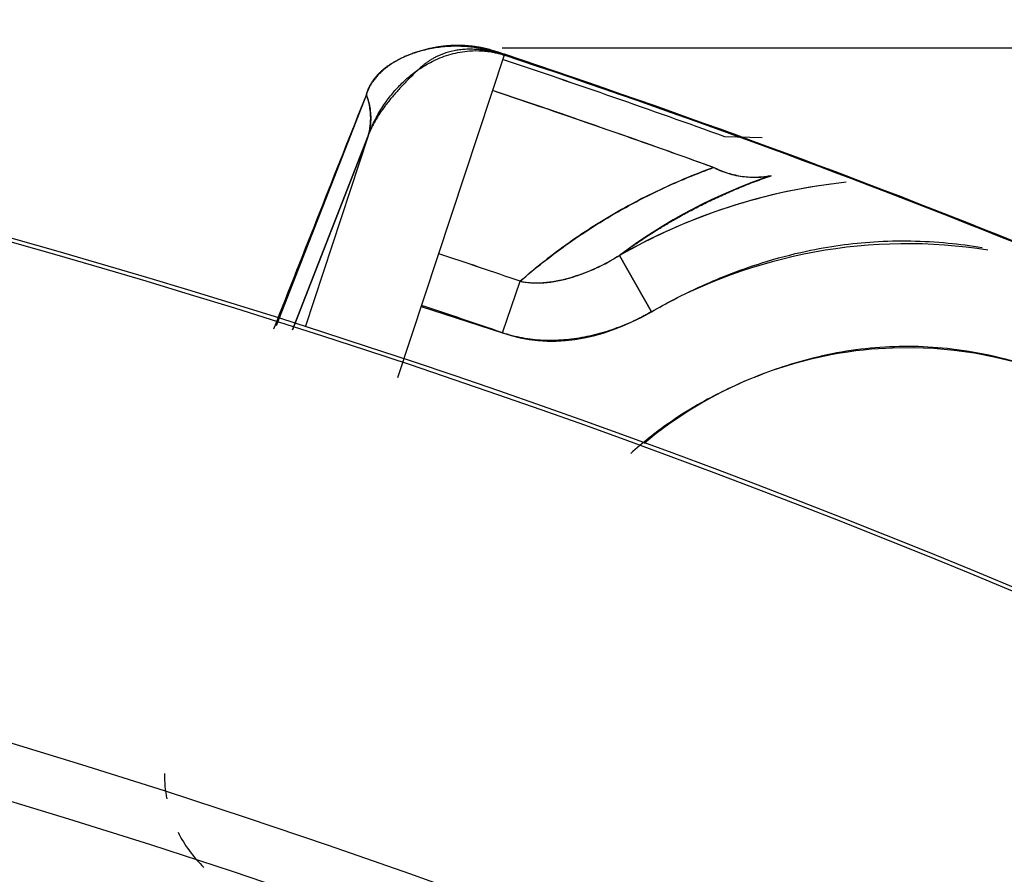
# Model space of a CAD drawing. Extents: x 77 to 442, y 199 to 492.
# Drawn here: x 177 to 180, y 355 to 357 of the extents above; entities that cross this region are included whole.
import ezdxf

# ---------------------------------------------------------------- set-up
doc = ezdxf.new("R2010")
doc.units = 0
doc.header["$MEASUREMENT"] = 0
doc.layers.add('Top_1', color=7, linetype='Continuous', lineweight=0)

msp = doc.modelspace()

# ---------------------------------------------------------------- linework, layer by layer
at = {"layer": 'Top_1', "color": 7, "lineweight": 25}
for p, q in [((181.8081, 356.905), (178.7535, 356.905)), ((178.7597, 356.8874), (178.4496, 355.9472)), ((178.3589, 356.7704), (178.0965, 356.099)), ((178.1438, 356.0867), (178.3637, 356.6502)), ((178.3638, 356.6502), (178.1438, 356.0867)), ((178.3638, 356.6502), (178.1806, 356.0948)), ((179.5083, 356.6446), (179.3992, 356.6479)), ((179.0935, 356.3029), (179.1868, 356.1397)), ((179.1868, 356.1397), (179.0935, 356.3029)), ((178.754, 356.0785), (178.8054, 356.2281)), ((178.5181, 356.1548), (178.754, 356.0785))]:
    msp.add_line(p, q, dxfattribs=at)
for points in [[(179.367, 356.5586), (179.3562, 356.5546), (179.3455, 356.5507), (179.3348, 356.5466), (179.3242, 356.5425), (179.3136, 356.5383), (179.303, 356.5341), (179.2925, 356.5298), (179.282, 356.5254), (179.2715, 356.521), (179.2611, 356.5165), (179.2507, 356.512), (179.2403, 356.5073), (179.23, 356.5027), (179.2198, 356.4979), (179.2095, 356.4931), (179.1993, 356.4883), (179.1892, 356.4833), (179.179, 356.4783), (179.169, 356.4733), (179.1589, 356.4682), (179.1489, 356.463), (179.1389, 356.4578), (179.129, 356.4525), (179.1191, 356.4471), (179.1093, 356.4417), (179.0995, 356.4362), (179.0897, 356.4306), (179.0799, 356.425), (179.0702, 356.4194), (179.0606, 356.4136), (179.0509, 356.4078), (179.0414, 356.402), (179.0318, 356.396), (179.0223, 356.3901), (179.0128, 356.384), (179.0034, 356.3779), (178.994, 356.3717), (178.9846, 356.3655), (178.9753, 356.3592), (178.966, 356.3529), (178.9568, 356.3465), (178.9476, 356.34), (178.9384, 356.3335), (178.9293, 356.3269), (178.9202, 356.3202), (178.9111, 356.3135), (178.9021, 356.3067), (178.8931, 356.2999), (178.8842, 356.293), (178.8753, 356.286), (178.8664, 356.279), (178.8576, 356.2719), (178.8488, 356.2648), (178.84, 356.2576), (178.8313, 356.2503), (178.8226, 356.243), (178.814, 356.2356), (178.8054, 356.2281)], [(179.0935, 356.3029), (179.0866, 356.2987), (179.0797, 356.2946), (179.0727, 356.2905), (179.0656, 356.2866), (179.0585, 356.2827), (179.0513, 356.2789), (179.044, 356.2751), (179.0367, 356.2715), (179.0293, 356.268), (179.0219, 356.2645), (179.0144, 356.2612), (179.0068, 356.2579), (178.9992, 356.2548), (178.9915, 356.2518), (178.9837, 356.2489), (178.9759, 356.2461), (178.9681, 356.2435), (178.9602, 356.241), (178.9523, 356.2386), (178.9412, 356.2355), (178.9305, 356.2328), (178.92, 356.2304), (178.9098, 356.2284), (178.9, 356.2267), (178.8905, 356.2253), (178.8814, 356.2243), (178.8726, 356.2235), (178.8642, 356.223), (178.8561, 356.2227), (178.8484, 356.2227), (178.8411, 356.2229), (178.8342, 356.2233), (178.8277, 356.2239), (178.8215, 356.2247), (178.8157, 356.2257), (178.8104, 356.2268), (178.8054, 356.2281)]]:
    msp.add_lwpolyline(points, dxfattribs=at)
for points in [[(206.2683, 335.3693), (204.625, 352.537), (191.0346, 366.1261), (173.8667, 367.7677)], [(202.7459, 335.0706), (201.2488, 350.5194), (189.0234, 362.7461), (173.5747, 364.2447)], [(199.2099, 334.9077), (197.8045, 348.5317), (187.0353, 359.302), (173.4114, 360.7087)], [(180.8694, 356.9049), (178.4714, 357.9066), (175.9415, 358.5576), (173.3577, 358.8378)], [(180.7903, 356.9048), (178.4157, 357.8892), (175.9127, 358.5298), (173.3571, 358.8072)], [(195.6413, 334.8203), (194.301, 346.5472), (185.0487, 355.7998), (173.3217, 357.1403)], [(195.6298, 334.8202), (194.2897, 346.5409), (185.0423, 355.7885), (173.3217, 357.1289)], [(181.7858, 355.6621), (180.8032, 356.1321), (179.7922, 356.5405), (178.7589, 356.885)], [(181.7858, 355.6621), (180.8032, 356.1321), (179.7922, 356.5405), (178.7589, 356.885)], [(181.7869, 355.6644), (180.8041, 356.1344), (179.7931, 356.5428), (178.7597, 356.8874)], [(181.7869, 355.6644), (180.8042, 356.1344), (179.7931, 356.5429), (178.7597, 356.8874)], [(179.3992, 356.6479), (179.1852, 356.7255), (178.9703, 356.8003), (178.7543, 356.8723)], [(179.3992, 356.6479), (179.1853, 356.7255), (178.9703, 356.8003), (178.7544, 356.8724)], [(178.3587, 356.7703), (178.2684, 356.5435), (178.1785, 356.3165), (178.0891, 356.0894)], [(179.367, 356.5586), (179.154, 356.6358), (178.9399, 356.7103), (178.725, 356.782)], [(179.5339, 356.5347), (179.3756, 356.4817), (179.2269, 356.4034), (179.0935, 356.3029)], [(179.7521, 356.5158), (179.5201, 356.4913), (179.2959, 356.4188), (179.0935, 356.3029)], [(179.7073, 356.5105), (179.4912, 356.4817), (179.2827, 356.4112), (179.0935, 356.3029)], [(180.1637, 356.3185), (179.8272, 356.3722), (179.4825, 356.3091), (179.1868, 356.1397)], [(178.8054, 356.2281), (178.7266, 356.2552), (178.6477, 356.2819), (178.5687, 356.3083)], [(178.8054, 356.2281), (178.7266, 356.2552), (178.6477, 356.282), (178.5687, 356.3083)], [(178.754, 356.0785), (178.6758, 356.1054), (178.5976, 356.1319), (178.5192, 356.1581)], [(178.754, 356.0785), (178.8896, 356.0318), (179.0339, 356.0522), (179.1868, 356.1397)], [(194.2255, 334.7946), (192.9093, 345.7619), (184.2644, 354.4074), (173.2971, 355.7244)], [(194.0632, 334.7904), (192.7503, 345.6717), (184.1742, 354.2484), (173.293, 355.5621)], [(177.7724, 354.7983), (177.7722, 354.7736), (177.7745, 354.7489), (177.7792, 354.7246)], [(177.8119, 354.628), (177.831, 354.5898), (177.8563, 354.555), (177.887, 354.5252)]]:
    msp.add_open_spline(points, degree=3, dxfattribs=at)
for points, knots in [([(178.7597, 356.8874), (178.7581, 356.888), (178.7566, 356.8885), (178.755, 356.889), (178.7533, 356.8896), (178.7516, 356.8902), (178.7499, 356.8908), (178.748, 356.8914), (178.7461, 356.8921), (178.7443, 356.8927), (178.7422, 356.8934), (178.7402, 356.894), (178.7382, 356.8947), (178.736, 356.8954), (178.7338, 356.8961), (178.7316, 356.8968), (178.7292, 356.8975), (178.7268, 356.8982), (178.7245, 356.8989), (178.722, 356.8996), (178.7194, 356.9003), (178.7169, 356.901), (178.7142, 356.9017), (178.7115, 356.9024), (178.7088, 356.9031), (178.7059, 356.9038), (178.703, 356.9044), (178.7001, 356.9051), (178.6971, 356.9057), (178.694, 356.9064), (178.691, 356.9069), (178.6878, 356.9076), (178.6846, 356.9081), (178.6814, 356.9086), (178.678, 356.9092), (178.6746, 356.9097), (178.6712, 356.9101), (178.6677, 356.9106), (178.6642, 356.911), (178.6606, 356.9113), (178.6569, 356.9117), (178.6533, 356.912), (178.6496, 356.9123), (178.6457, 356.9125), (178.6419, 356.9127), (178.6381, 356.9129), (178.6341, 356.913), (178.6301, 356.9131), (178.6262, 356.9131), (178.6221, 356.9131), (178.618, 356.9131), (178.614, 356.913), (178.6097, 356.9128), (178.6055, 356.9127), (178.6014, 356.9124), (178.597, 356.9121), (178.5927, 356.9118), (178.5885, 356.9114), (178.5841, 356.9109), (178.5797, 356.9104), (178.5754, 356.9099), (178.5709, 356.9093), (178.5664, 356.9086), (178.562, 356.9079), (178.5575, 356.9071), (178.553, 356.9063), (178.5486, 356.9054), (178.544, 356.9045), (178.5394, 356.9035), (178.535, 356.9024), (178.5303, 356.9013), (178.5258, 356.9001), (178.5213, 356.8989), (178.5167, 356.8976), (178.5122, 356.8962), (178.5077, 356.8948), (178.5031, 356.8934), (178.4986, 356.8919), (178.4941, 356.8903), (178.4904, 356.8889), (178.4867, 356.8875), (178.4831, 356.8861), (178.4796, 356.8847), (178.4761, 356.8832), (178.4727, 356.8817), (178.4694, 356.8803), (178.4661, 356.8787), (178.4629, 356.8772), (178.4598, 356.8757), (178.4567, 356.8741), (178.4537, 356.8725), (178.4507, 356.871), (178.4479, 356.8694), (178.445, 356.8677), (178.4423, 356.8661), (178.4396, 356.8645), (178.4369, 356.8629), (178.4343, 356.8613), (178.4318, 356.8596), (178.4293, 356.8579), (178.4269, 356.8563), (178.4245, 356.8546), (178.4222, 356.853), (178.42, 356.8513), (178.4177, 356.8497), (178.4156, 356.848), (178.4135, 356.8463), (178.4114, 356.8447), (178.4094, 356.843), (178.4075, 356.8413), (178.4056, 356.8396), (178.4037, 356.838), (178.4019, 356.8363), (178.4002, 356.8347), (178.3984, 356.833), (178.3968, 356.8314), (178.3951, 356.8297), (178.3935, 356.828), (178.392, 356.8264), (178.3905, 356.8248), (178.389, 356.8231), (178.3876, 356.8215), (178.3863, 356.8199), (178.3849, 356.8183), (178.3836, 356.8167), (178.3823, 356.8151), (178.3811, 356.8135), (178.3799, 356.8119), (178.3788, 356.8103), (178.3777, 356.8088), (178.3766, 356.8072), (178.3755, 356.8057), (178.3745, 356.8041), (178.3735, 356.8026), (178.3726, 356.8011), (178.3717, 356.7995), (178.3708, 356.7981), (178.3699, 356.7966), (178.3691, 356.7951), (178.3683, 356.7936), (178.3675, 356.7922), (178.3668, 356.7906), (178.3661, 356.7892), (178.3654, 356.7878), (178.3647, 356.7863), (178.364, 356.7848), (178.3634, 356.7834), (178.3628, 356.782), (178.3623, 356.7806), (178.3617, 356.7792), (178.3612, 356.7778), (178.3607, 356.7765), (178.3602, 356.7752), (178.3598, 356.7739), (178.3594, 356.7727), (178.359, 356.7715), (178.3587, 356.7703)], [0, 0, 0, 0, 1, 1, 1, 2, 2, 2, 3, 3, 3, 4, 4, 4, 5, 5, 5, 6, 6, 6, 7, 7, 7, 8, 8, 8, 9, 9, 9, 10, 10, 10, 11, 11, 11, 12, 12, 12, 13, 13, 13, 14, 14, 14, 15, 15, 15, 16, 16, 16, 17, 17, 17, 18, 18, 18, 19, 19, 19, 20, 20, 20, 21, 21, 21, 22, 22, 22, 23, 23, 23, 24, 24, 24, 25, 25, 25, 26, 26, 26, 27, 27, 27, 28, 28, 28, 29, 29, 29, 30, 30, 30, 31, 31, 31, 32, 32, 32, 33, 33, 33, 34, 34, 34, 35, 35, 35, 36, 36, 36, 37, 37, 37, 38, 38, 38, 39, 39, 39, 40, 40, 40, 41, 41, 41, 42, 42, 42, 43, 43, 43, 44, 44, 44, 45, 45, 45, 46, 46, 46, 47, 47, 47, 48, 48, 48, 49, 49, 49, 50, 50, 50, 51, 51, 51, 52, 52, 52, 52]), ([(178.3587, 356.7703), (178.359, 356.7715), (178.3593, 356.7726), (178.3597, 356.7737), (178.3601, 356.7749), (178.3604, 356.776), (178.3608, 356.7771), (178.3612, 356.7783), (178.3616, 356.7794), (178.362, 356.7805), (178.3624, 356.7816), (178.3629, 356.7827), (178.3633, 356.7838), (178.3637, 356.7849), (178.3642, 356.786), (178.3647, 356.7871), (178.3651, 356.7882), (178.3656, 356.7893), (178.3661, 356.7903), (178.3666, 356.7914), (178.3671, 356.7925), (178.3676, 356.7936), (178.3682, 356.7946), (178.3687, 356.7957), (178.3693, 356.7967), (178.3698, 356.7978), (178.3704, 356.7988), (178.371, 356.7999), (178.3716, 356.8009), (178.3722, 356.8019), (178.3728, 356.803), (178.3734, 356.804), (178.374, 356.805), (178.3746, 356.806), (178.3753, 356.8071), (178.3759, 356.8081), (178.3766, 356.8091), (178.3773, 356.8101), (178.378, 356.8111), (178.3787, 356.8121), (178.3793, 356.8131), (178.3801, 356.814), (178.3808, 356.815), (178.3815, 356.816), (178.3822, 356.817), (178.383, 356.8179), (178.3838, 356.8189), (178.3845, 356.8199), (178.3853, 356.8208), (178.3861, 356.8218), (178.3869, 356.8227), (178.3877, 356.8237), (178.3885, 356.8246), (178.3893, 356.8256), (178.3902, 356.8265), (178.391, 356.8274), (178.3919, 356.8283), (178.3927, 356.8293), (178.3936, 356.8302), (178.3945, 356.8311), (178.3954, 356.832), (178.3963, 356.8329), (178.3972, 356.8338), (178.3981, 356.8347), (178.399, 356.8356), (178.4, 356.8365), (178.4009, 356.8374), (178.4019, 356.8382), (178.4028, 356.8391), (178.4038, 356.84), (178.4048, 356.8409), (178.4058, 356.8417), (178.4068, 356.8426), (178.4078, 356.8434), (178.4088, 356.8443), (178.4099, 356.8451), (178.4109, 356.846), (178.412, 356.8468), (178.413, 356.8477), (178.4141, 356.8485), (178.4152, 356.8493), (178.4163, 356.8501), (178.4174, 356.851), (178.4185, 356.8518), (178.4196, 356.8526), (178.4207, 356.8534), (178.4218, 356.8542), (178.423, 356.855), (178.4242, 356.8558), (178.4253, 356.8566), (178.4265, 356.8574), (178.4277, 356.8582), (178.4289, 356.8589), (178.4301, 356.8597), (178.4313, 356.8605), (178.4325, 356.8612), (178.4338, 356.862), (178.435, 356.8628), (178.4362, 356.8635), (178.4375, 356.8643), (178.4388, 356.865), (178.4401, 356.8657), (178.4413, 356.8665), (178.4426, 356.8672), (178.444, 356.8679), (178.4453, 356.8687), (178.4466, 356.8694), (178.4479, 356.8701), (178.4493, 356.8708), (178.4506, 356.8715), (178.452, 356.8722), (178.4534, 356.8729), (178.4548, 356.8736), (178.4562, 356.8743), (178.4576, 356.875), (178.459, 356.8757), (178.4604, 356.8764), (178.4618, 356.877), (178.4633, 356.8777), (178.4647, 356.8784), (178.4662, 356.879), (178.4677, 356.8797), (178.4691, 356.8804), (178.4706, 356.881), (178.4721, 356.8817), (178.4736, 356.8823), (178.4752, 356.8829), (178.4767, 356.8836), (178.4782, 356.8842), (178.4798, 356.8848), (178.4813, 356.8854), (178.4829, 356.8861), (178.4845, 356.8867), (178.4861, 356.8873), (178.4877, 356.8879), (178.4893, 356.8885), (178.4909, 356.8891), (178.4925, 356.8897), (178.4941, 356.8903), (178.5006, 356.8926), (178.5072, 356.8947), (178.514, 356.8968), (178.5206, 356.8987), (178.5273, 356.9005), (178.5342, 356.9021), (178.5408, 356.9036), (178.5476, 356.905), (178.5546, 356.9063), (178.5613, 356.9074), (178.5682, 356.9084), (178.5752, 356.9092), (178.582, 356.91), (178.589, 356.9107), (178.5961, 356.9111), (178.5991, 356.9113), (178.6022, 356.9114), (178.6053, 356.9115), (178.6084, 356.9116), (178.6115, 356.9117), (178.6146, 356.9117), (178.6177, 356.9117), (178.6209, 356.9117), (178.624, 356.9117), (178.6271, 356.9117), (178.6303, 356.9116), (178.6334, 356.9114), (178.6365, 356.9113), (178.6397, 356.9112), (178.6429, 356.911), (178.646, 356.9108), (178.6492, 356.9105), (178.6524, 356.9103), (178.6555, 356.91), (178.6587, 356.9097), (178.6619, 356.9093), (178.6651, 356.909), (178.6683, 356.9086), (178.6715, 356.9082), (178.6747, 356.9077), (178.6779, 356.9073), (178.6811, 356.9068), (178.6843, 356.9063), (178.6876, 356.9057), (178.6908, 356.9052), (178.694, 356.9046), (178.6973, 356.904), (178.7005, 356.9033), (178.7038, 356.9027), (178.707, 356.902), (178.7103, 356.9012), (178.7135, 356.9005), (178.7168, 356.8997), (178.7201, 356.8989), (178.7233, 356.8981), (178.7266, 356.8973), (178.7299, 356.8964), (178.7332, 356.8955), (178.7365, 356.8946), (178.7398, 356.8937), (178.7431, 356.8927), (178.7464, 356.8917), (178.7497, 356.8907), (178.753, 356.8896), (178.7564, 356.8885), (178.7597, 356.8874)], [0, 0, 0, 0, 1, 1, 1, 2, 2, 2, 3, 3, 3, 4, 4, 4, 5, 5, 5, 6, 6, 6, 7, 7, 7, 8, 8, 8, 9, 9, 9, 10, 10, 10, 11, 11, 11, 12, 12, 12, 13, 13, 13, 14, 14, 14, 15, 15, 15, 16, 16, 16, 17, 17, 17, 18, 18, 18, 19, 19, 19, 20, 20, 20, 21, 21, 21, 22, 22, 22, 23, 23, 23, 24, 24, 24, 25, 25, 25, 26, 26, 26, 27, 27, 27, 28, 28, 28, 29, 29, 29, 30, 30, 30, 31, 31, 31, 32, 32, 32, 33, 33, 33, 34, 34, 34, 35, 35, 35, 36, 36, 36, 37, 37, 37, 38, 38, 38, 39, 39, 39, 40, 40, 40, 41, 41, 41, 42, 42, 42, 43, 43, 43, 44, 44, 44, 45, 45, 45, 46, 46, 46, 47, 47, 47, 48, 48, 48, 49, 49, 49, 50, 50, 50, 51, 51, 51, 52, 52, 52, 53, 53, 53, 54, 54, 54, 55, 55, 55, 56, 56, 56, 57, 57, 57, 58, 58, 58, 59, 59, 59, 60, 60, 60, 61, 61, 61, 62, 62, 62, 63, 63, 63, 64, 64, 64, 65, 65, 65, 66, 66, 66, 67, 67, 67, 68, 68, 68, 68]), ([(178.7589, 356.885), (178.7574, 356.8855), (178.756, 356.886), (178.7545, 356.8865), (178.7531, 356.8869), (178.7516, 356.8874), (178.7502, 356.8878), (178.7487, 356.8883), (178.7473, 356.8887), (178.7458, 356.8891), (178.7443, 356.8896), (178.7429, 356.89), (178.7414, 356.8904), (178.74, 356.8908), (178.7385, 356.8912), (178.737, 356.8916), (178.7356, 356.8919), (178.7341, 356.8923), (178.7326, 356.8927), (178.7312, 356.8931), (178.7297, 356.8934), (178.7282, 356.8938), (178.7268, 356.8941), (178.7253, 356.8944), (178.7238, 356.8948), (178.718, 356.8961), (178.7121, 356.8972), (178.7062, 356.8982), (178.7004, 356.8991), (178.6946, 356.8999), (178.6887, 356.9005), (178.6829, 356.9012), (178.6771, 356.9016), (178.6714, 356.9019), (178.6657, 356.9021), (178.66, 356.9022), (178.6543, 356.9021), (178.6487, 356.902), (178.6431, 356.9017), (178.6376, 356.9012), (178.6321, 356.9008), (178.6267, 356.9001), (178.6213, 356.8992), (178.6105, 356.8975), (178.6, 356.895), (178.5899, 356.8918), (178.5798, 356.8885), (178.5701, 356.8845), (178.5608, 356.8797), (178.5576, 356.8781), (178.5545, 356.8764), (178.5514, 356.8747), (178.5483, 356.8729), (178.5453, 356.871), (178.5423, 356.8691), (178.5393, 356.8671), (178.5364, 356.8651), (178.5335, 356.863), (178.5305, 356.8609), (178.5276, 356.8587), (178.5248, 356.8564), (178.522, 356.8541), (178.5191, 356.8517), (178.5164, 356.8493), (178.5136, 356.8468), (178.5109, 356.8443), (178.5082, 356.8417), (178.5067, 356.8404), (178.5053, 356.839), (178.5039, 356.8376), (178.5025, 356.8363), (178.5011, 356.8349), (178.4997, 356.8336), (178.4984, 356.8322), (178.497, 356.8308), (178.4956, 356.8295), (178.4942, 356.8281), (178.4928, 356.8268), (178.4915, 356.8254), (178.4901, 356.824), (178.4887, 356.8227), (178.4874, 356.8213), (178.486, 356.82), (178.4847, 356.8186), (178.4833, 356.8172), (178.482, 356.8159), (178.4807, 356.8145), (178.4793, 356.8132), (178.478, 356.8118), (178.4767, 356.8105), (178.4754, 356.8091), (178.4741, 356.8078), (178.4727, 356.8064), (178.4714, 356.805), (178.4701, 356.8037), (178.4689, 356.8023), (178.4676, 356.801), (178.4663, 356.7996), (178.465, 356.7983), (178.4637, 356.7969), (178.4625, 356.7956), (178.4612, 356.7942), (178.4599, 356.7929), (178.4587, 356.7915), (178.4574, 356.7901), (178.4562, 356.7888), (178.4486, 356.7805), (178.4414, 356.7723), (178.4344, 356.764), (178.4275, 356.7558), (178.4209, 356.7475), (178.4147, 356.7393), (178.4088, 356.7315), (178.4033, 356.7238), (178.3982, 356.716), (178.3931, 356.7084), (178.3884, 356.7007), (178.384, 356.693), (178.3824, 356.6901), (178.3808, 356.6872), (178.3792, 356.6843), (178.3777, 356.6814), (178.3762, 356.6785), (178.3748, 356.6756), (178.3734, 356.6728), (178.3721, 356.6699), (178.3708, 356.6671), (178.3695, 356.6642), (178.3682, 356.6614), (178.3671, 356.6586), (178.3659, 356.6558), (178.3649, 356.653), (178.3638, 356.6502)], [0, 0, 0, 0, 1, 1, 1, 2, 2, 2, 3, 3, 3, 4, 4, 4, 5, 5, 5, 6, 6, 6, 7, 7, 7, 8, 8, 8, 9, 9, 9, 10, 10, 10, 11, 11, 11, 12, 12, 12, 13, 13, 13, 14, 14, 14, 15, 15, 15, 16, 16, 16, 17, 17, 17, 18, 18, 18, 19, 19, 19, 20, 20, 20, 21, 21, 21, 22, 22, 22, 23, 23, 23, 24, 24, 24, 25, 25, 25, 26, 26, 26, 27, 27, 27, 28, 28, 28, 29, 29, 29, 30, 30, 30, 31, 31, 31, 32, 32, 32, 33, 33, 33, 34, 34, 34, 35, 35, 35, 36, 36, 36, 37, 37, 37, 38, 38, 38, 39, 39, 39, 40, 40, 40, 41, 41, 41, 42, 42, 42, 43, 43, 43, 44, 44, 44, 44]), ([(178.3638, 356.6502), (178.3646, 356.6523), (178.3654, 356.6546), (178.3663, 356.6569), (178.3672, 356.6592), (178.3682, 356.6616), (178.3692, 356.6641), (178.3702, 356.6665), (178.3712, 356.669), (178.3722, 356.6715), (178.3732, 356.6739), (178.3743, 356.6763), (178.3753, 356.6787), (178.3783, 356.6853), (178.3814, 356.6919), (178.3848, 356.6983), (178.3881, 356.7048), (178.3915, 356.7111), (178.3952, 356.7174), (178.3988, 356.7237), (178.4026, 356.7298), (178.4066, 356.7359), (178.4105, 356.742), (178.4147, 356.748), (178.419, 356.7538), (178.4232, 356.7597), (178.4277, 356.7654), (178.4323, 356.7711), (178.4364, 356.7761), (178.4407, 356.7811), (178.4451, 356.7859), (178.4494, 356.7908), (178.4539, 356.7955), (178.4586, 356.8001), (178.4632, 356.8047), (178.4679, 356.8092), (178.4728, 356.8136), (178.4777, 356.818), (178.4826, 356.8222), (178.4877, 356.8264), (178.4928, 356.8305), (178.498, 356.8344), (178.5033, 356.8383), (178.5086, 356.8421), (178.514, 356.8458), (178.5195, 356.8493), (178.525, 356.8528), (178.5307, 356.8562), (178.5364, 356.8594), (178.5421, 356.8626), (178.5479, 356.8656), (178.5538, 356.8685), (178.5619, 356.8724), (178.5702, 356.876), (178.5788, 356.8793), (178.5872, 356.8825), (178.5958, 356.8853), (178.6046, 356.8878), (178.6133, 356.8902), (178.6221, 356.8922), (178.6311, 356.8939), (178.64, 356.8954), (178.649, 356.8966), (178.658, 356.8973), (178.6699, 356.8982), (178.6819, 356.8984), (178.694, 356.8976), (178.7, 356.8973), (178.7059, 356.8967), (178.7119, 356.8959), (178.7178, 356.8951), (178.7237, 356.8941), (178.7296, 356.8929), (178.734, 356.892), (178.7383, 356.891), (178.7427, 356.8899), (178.7481, 356.8885), (178.7535, 356.8868), (178.7589, 356.885)], [0, 0, 0, 0, 1, 1, 1, 2, 2, 2, 3, 3, 3, 4, 4, 4, 5, 5, 5, 6, 6, 6, 7, 7, 7, 8, 8, 8, 9, 9, 9, 10, 10, 10, 11, 11, 11, 12, 12, 12, 13, 13, 13, 14, 14, 14, 15, 15, 15, 16, 16, 16, 17, 17, 17, 18, 18, 18, 19, 19, 19, 20, 20, 20, 21, 21, 21, 22, 22, 22, 23, 23, 23, 24, 24, 24, 25, 25, 25, 26, 26, 26, 26]), ([(178.3587, 356.7703), (178.3639, 356.7562), (178.3675, 356.7419), (178.3695, 356.728), (178.3715, 356.714), (178.3719, 356.7003), (178.3708, 356.6873), (178.3698, 356.6742), (178.3673, 356.6618), (178.3638, 356.6502)], [0, 0, 0, 0, 1, 1, 1, 2, 2, 2, 3, 3, 3, 3]), ([(178.3637, 356.6502), (178.3695, 356.6692), (178.3721, 356.6892), (178.3712, 356.7095), (178.3704, 356.7298), (178.3663, 356.7504), (178.3589, 356.7704)], [0, 0, 0, 0, 1, 1, 1, 2, 2, 2, 2]), ([(179.367, 356.5586), (179.3636, 356.5598), (179.3602, 356.561), (179.3569, 356.5622), (179.1472, 356.6382), (178.9365, 356.7115), (178.7249, 356.782)], [0, 0, 0, 0, 1, 1, 1, 2, 2, 2, 2]), ([(178.8054, 356.2281), (178.8204, 356.2412), (178.8356, 356.2541), (178.8513, 356.2668), (178.8683, 356.2806), (178.8857, 356.2943), (178.9036, 356.3077), (178.9214, 356.3211), (178.9396, 356.3343), (178.9582, 356.3472), (178.9768, 356.3602), (178.9958, 356.3728), (179.0152, 356.3853), (179.0346, 356.3977), (179.0544, 356.4098), (179.0746, 356.4217), (179.0943, 356.4332), (179.1143, 356.4444), (179.1348, 356.4553), (179.1553, 356.4662), (179.1762, 356.4769), (179.1975, 356.4872), (179.2188, 356.4975), (179.2405, 356.5075), (179.2627, 356.5171), (179.2848, 356.5267), (179.3074, 356.536), (179.3305, 356.5449), (179.3425, 356.5496), (179.3547, 356.5541), (179.367, 356.5586)], [0, 0, 0, 0, 1, 1, 1, 2, 2, 2, 3, 3, 3, 4, 4, 4, 5, 5, 5, 6, 6, 6, 7, 7, 7, 8, 8, 8, 9, 9, 9, 10, 10, 10, 10]), ([(179.0935, 356.3029), (179.0967, 356.3053), (179.1, 356.3077), (179.1032, 356.31), (179.1065, 356.3124), (179.1098, 356.3148), (179.113, 356.3172), (179.1163, 356.3195), (179.1196, 356.3219), (179.123, 356.3243), (179.1263, 356.3266), (179.1296, 356.329), (179.133, 356.3313), (179.1364, 356.3337), (179.1397, 356.336), (179.1431, 356.3383), (179.1465, 356.3407), (179.15, 356.343), (179.1534, 356.3453), (179.1568, 356.3476), (179.1603, 356.3499), (179.1638, 356.3522), (179.1672, 356.3545), (179.1707, 356.3568), (179.1742, 356.3591), (179.1777, 356.3614), (179.1813, 356.3637), (179.1848, 356.366), (179.1883, 356.3682), (179.1919, 356.3705), (179.1955, 356.3727), (179.1991, 356.375), (179.2027, 356.3773), (179.2063, 356.3795), (179.2099, 356.3817), (179.2135, 356.384), (179.2172, 356.3862), (179.2208, 356.3884), (179.2245, 356.3906), (179.2282, 356.3928), (179.2319, 356.395), (179.2356, 356.3972), (179.2393, 356.3994), (179.2431, 356.4016), (179.2468, 356.4038), (179.2506, 356.4059), (179.2543, 356.4081), (179.2581, 356.4102), (179.2619, 356.4124), (179.2657, 356.4145), (179.2695, 356.4167), (179.2734, 356.4188), (179.2772, 356.4209), (179.2811, 356.423), (179.2849, 356.4251), (179.2888, 356.4272), (179.2927, 356.4293), (179.2966, 356.4314), (179.3032, 356.4349), (179.3098, 356.4384), (179.3164, 356.4418), (179.3231, 356.4452), (179.3298, 356.4487), (179.3366, 356.452), (179.3434, 356.4554), (179.3502, 356.4587), (179.3571, 356.4621), (179.364, 356.4654), (179.371, 356.4687), (179.378, 356.4719), (179.385, 356.4752), (179.3921, 356.4784), (179.3992, 356.4816), (179.4064, 356.4847), (179.4135, 356.4879), (179.4208, 356.491), (179.428, 356.4941), (179.4354, 356.4972), (179.4427, 356.5002), (179.4501, 356.5033), (179.4575, 356.5063), (179.465, 356.5092), (179.4725, 356.5122), (179.48, 356.5151), (179.4876, 356.518), (179.4952, 356.5209), (179.5029, 356.5237), (179.5106, 356.5265), (179.5183, 356.5293), (179.5261, 356.532), (179.5339, 356.5347)], [0, 0, 0, 0, 1, 1, 1, 2, 2, 2, 3, 3, 3, 4, 4, 4, 5, 5, 5, 6, 6, 6, 7, 7, 7, 8, 8, 8, 9, 9, 9, 10, 10, 10, 11, 11, 11, 12, 12, 12, 13, 13, 13, 14, 14, 14, 15, 15, 15, 16, 16, 16, 17, 17, 17, 18, 18, 18, 19, 19, 19, 20, 20, 20, 21, 21, 21, 22, 22, 22, 23, 23, 23, 24, 24, 24, 25, 25, 25, 26, 26, 26, 27, 27, 27, 28, 28, 28, 29, 29, 29, 30, 30, 30, 30]), ([(179.5339, 356.5347), (179.5312, 356.5341), (179.5284, 356.5336), (179.5257, 356.5331), (179.5231, 356.5327), (179.5204, 356.5323), (179.5177, 356.5319), (179.5151, 356.5316), (179.5124, 356.5313), (179.5097, 356.531), (179.5071, 356.5308), (179.5044, 356.5305), (179.5016, 356.5303), (179.4996, 356.5302), (179.4975, 356.5301), (179.4955, 356.53), (179.4879, 356.5296), (179.4803, 356.5296), (179.4727, 356.5299), (179.4651, 356.5302), (179.4575, 356.5309), (179.4499, 356.5319), (179.4422, 356.5329), (179.4345, 356.5343), (179.4268, 356.5361), (179.4191, 356.5379), (179.4113, 356.5401), (179.4037, 356.5427), (179.3959, 356.5453), (179.3882, 356.5483), (179.3807, 356.5518), (179.3784, 356.5528), (179.3761, 356.554), (179.3739, 356.5552), (179.3716, 356.5563), (179.3694, 356.5575), (179.367, 356.5586)], [0, 0, 0, 0, 1, 1, 1, 2, 2, 2, 3, 3, 3, 4, 4, 4, 5, 5, 5, 6, 6, 6, 7, 7, 7, 8, 8, 8, 9, 9, 9, 10, 10, 10, 11, 11, 11, 12, 12, 12, 12]), ([(179.367, 356.5586), (179.3805, 356.5523), (179.3945, 356.5469), (179.4087, 356.5425), (179.4228, 356.5382), (179.4371, 356.535), (179.4514, 356.5329), (179.4656, 356.5309), (179.4798, 356.53), (179.4936, 356.5304), (179.5074, 356.5307), (179.5209, 356.5322), (179.5339, 356.5347)], [0, 0, 0, 0, 1, 1, 1, 2, 2, 2, 3, 3, 3, 4, 4, 4, 4]), ([(179.1868, 356.1397), (179.208, 356.1518), (179.2292, 356.1634), (179.2504, 356.1745), (179.2822, 356.1911), (179.3142, 356.2065), (179.3462, 356.2206), (179.3996, 356.2443), (179.4533, 356.2646), (179.5071, 356.2815), (179.5502, 356.2951), (179.5934, 356.3065), (179.6367, 356.3157), (179.7017, 356.3296), (179.7671, 356.3386), (179.8327, 356.3428), (179.9041, 356.3474), (179.976, 356.3462), (180.0482, 356.3393), (180.0809, 356.3362), (180.1137, 356.3319), (180.1466, 356.3264)], [0, 0, 0, 0, 1, 1, 1, 2, 2, 2, 3, 3, 3, 4, 4, 4, 5, 5, 5, 6, 6, 6, 7, 7, 7, 7]), ([(178.8054, 356.2281), (178.8076, 356.2275), (178.8098, 356.2271), (178.812, 356.2267), (178.8143, 356.2263), (178.8165, 356.226), (178.8188, 356.2257), (178.8216, 356.2253), (178.8244, 356.2249), (178.8273, 356.2246), (178.8334, 356.224), (178.8396, 356.2235), (178.8458, 356.2234), (178.8521, 356.2232), (178.8584, 356.2232), (178.8648, 356.2234), (178.8712, 356.2237), (178.8776, 356.2241), (178.8841, 356.2248), (178.8906, 356.2255), (178.8972, 356.2264), (178.9037, 356.2274), (178.9103, 356.2285), (178.9168, 356.2297), (178.9234, 356.2312), (178.93, 356.2326), (178.9366, 356.2342), (178.9432, 356.236), (178.9498, 356.2378), (178.9565, 356.2398), (178.9631, 356.2419), (178.9697, 356.244), (178.9763, 356.2463), (178.9829, 356.2487), (178.9895, 356.2511), (178.9962, 356.2537), (179.0027, 356.2564), (179.0093, 356.2591), (179.0159, 356.262), (179.0224, 356.2649), (179.029, 356.2679), (179.0355, 356.2711), (179.042, 356.2743), (179.0485, 356.2776), (179.055, 356.2809), (179.0615, 356.2844), (179.0642, 356.2859), (179.0668, 356.2874), (179.0695, 356.2889), (179.0721, 356.2904), (179.0748, 356.2919), (179.0774, 356.2934), (179.08, 356.2949), (179.0827, 356.2965), (179.0854, 356.2981), (179.0881, 356.2996), (179.0908, 356.3012), (179.0935, 356.3029)], [0, 0, 0, 0, 1, 1, 1, 2, 2, 2, 3, 3, 3, 4, 4, 4, 5, 5, 5, 6, 6, 6, 7, 7, 7, 8, 8, 8, 9, 9, 9, 10, 10, 10, 11, 11, 11, 12, 12, 12, 13, 13, 13, 14, 14, 14, 15, 15, 15, 16, 16, 16, 17, 17, 17, 18, 18, 18, 19, 19, 19, 19]), ([(179.1868, 356.1397), (179.1832, 356.1376), (179.1795, 356.1356), (179.1758, 356.1336), (179.1721, 356.1315), (179.1684, 356.1295), (179.1647, 356.1276), (179.161, 356.1256), (179.1572, 356.1237), (179.1534, 356.1218), (179.1497, 356.1199), (179.1459, 356.118), (179.1421, 356.1162), (179.133, 356.1119), (179.1238, 356.1077), (179.1145, 356.1038), (179.1052, 356.0998), (179.0959, 356.0961), (179.0864, 356.0926), (179.077, 356.0891), (179.0674, 356.0858), (179.0578, 356.0827), (179.0482, 356.0797), (179.0385, 356.0769), (179.0287, 356.0743), (179.019, 356.0718), (179.0092, 356.0695), (178.9993, 356.0674), (178.9895, 356.0654), (178.9796, 356.0636), (178.9696, 356.0621), (178.9597, 356.0605), (178.9497, 356.0593), (178.9396, 356.0584), (178.9297, 356.0574), (178.9196, 356.0568), (178.9095, 356.0564), (178.8995, 356.0561), (178.8894, 356.056), (178.8792, 356.0563), (178.8692, 356.0566), (178.8591, 356.0572), (178.849, 356.0582), (178.8391, 356.0591), (178.8291, 356.0604), (178.819, 356.0621), (178.8092, 356.0637), (178.7993, 356.0657), (178.7894, 356.0681), (178.7848, 356.0692), (178.7802, 356.0704), (178.7756, 356.0717), (178.772, 356.0727), (178.7684, 356.0738), (178.7647, 356.0749), (178.7611, 356.0761), (178.7575, 356.0772), (178.754, 356.0785)], [0, 0, 0, 0, 1, 1, 1, 2, 2, 2, 3, 3, 3, 4, 4, 4, 5, 5, 5, 6, 6, 6, 7, 7, 7, 8, 8, 8, 9, 9, 9, 10, 10, 10, 11, 11, 11, 12, 12, 12, 13, 13, 13, 14, 14, 14, 15, 15, 15, 16, 16, 16, 17, 17, 17, 18, 18, 18, 19, 19, 19, 19]), ([(181.1133, 354.95), (181.056, 355.604), (180.4793, 356.0878), (179.8253, 356.0305), (179.5823, 356.0092), (179.3518, 355.9137), (179.165, 355.757)], [0, 0, 0, 0, 1, 1, 1, 2, 2, 2, 2]), ([(181.1206, 354.8935), (181.1191, 354.9272), (181.1161, 354.9609), (181.1116, 354.9947), (181.1066, 355.0318), (181.0997, 355.0689), (181.0909, 355.106), (181.0755, 355.171), (181.0543, 355.236), (181.0274, 355.301), (181.004, 355.3576), (180.9774, 355.4111), (180.9478, 355.4615), (180.9256, 355.4994), (180.9016, 355.5354), (180.8759, 355.5698), (180.8309, 355.6299), (180.7806, 355.6846), (180.725, 355.734), (180.6694, 355.7835), (180.6085, 355.8275), (180.5422, 355.8663), (180.4925, 355.8953), (180.4398, 355.9214), (180.3841, 355.9445), (180.3275, 355.9679), (180.2709, 355.987), (180.2143, 356.0017), (180.1718, 356.0127), (180.1294, 356.0213), (180.0869, 356.0274), (180.0126, 356.0381), (179.9384, 356.0412), (179.8641, 356.0369), (179.7898, 356.0325), (179.7156, 356.0206), (179.6413, 356.0011), (179.5856, 355.9865), (179.5299, 355.9677), (179.4742, 355.9446), (179.4247, 355.9241), (179.3776, 355.9012), (179.3328, 355.876), (179.2992, 355.857), (179.2669, 355.8368), (179.236, 355.8152), (179.1974, 355.7882), (179.1608, 355.7591), (179.1263, 355.728)], [0, 0, 0, 0, 1, 1, 1, 2, 2, 2, 3, 3, 3, 4, 4, 4, 5, 5, 5, 6, 6, 6, 7, 7, 7, 8, 8, 8, 9, 9, 9, 10, 10, 10, 11, 11, 11, 12, 12, 12, 13, 13, 13, 14, 14, 14, 15, 15, 15, 16, 16, 16, 16])]:
    msp.add_open_spline(points, degree=3, knots=knots, dxfattribs=at)

doc.saveas('drawing.dxf')
